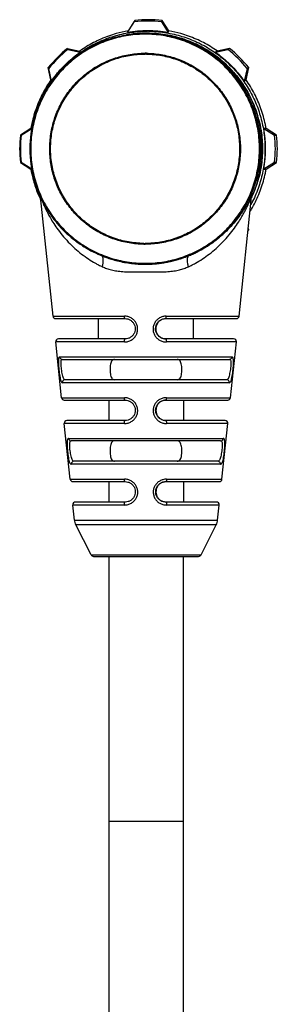
# Model space of a CAD drawing. Units: millimetres. Extents: x -478 to -58, y 38 to 630.
# Drawn here: x -197 to -178, y 334 to 406 of the extents above; entities that cross this region are included whole.
import ezdxf

# ---------------------------------------------------------------- set-up
doc = ezdxf.new("R2010")
doc.units = ezdxf.units.MM
doc.header["$LTSCALE"] = 3

msp = doc.modelspace()

# ---------------------------------------------------------------- linework, layer by layer
at = {"color": 7, "linetype": 'Continuous'}
for p, q in [((-188.61565, 405.52004), (-188.10783, 406.31513)), ((-188.06388, 406.41635), (-188.56265, 405.64219)), ((-188.10783, 406.31513), (-188.06398, 406.41617)), ((-186.06163, 406.41617), (-186.10548, 406.31513)), ((-186.10548, 406.31513), (-185.61576, 405.52004)), ((-185.56276, 405.64219), (-186.06172, 406.41636)), ((-188.56265, 405.64217), (-188.61565, 405.52004)), ((-188.56185, 405.64094), (-188.57362, 405.63889)), ((-187.31141, 405.46958), (-187.30513, 405.46958)), ((-187.31141, 405.46958), (-187.30552, 405.46957)), ((-187.29983, 405.46958), (-187.17256, 405.46958)), ((-187.16726, 405.46958), (-187.15665, 405.46958)), ((-185.61576, 405.52004), (-185.56276, 405.64217)), ((-193.0345, 404.35743), (-192.13434, 404.16265)), ((-193.0345, 404.35743), (-193.00685, 404.28585)), ((-193.00685, 404.28585), (-192.101, 404.07632)), ((-192.43881, 403.74882), (-192.43425, 403.75227)), ((-192.101, 404.07632), (-192.13434, 404.16265)), ((-182.13041, 404.07632), (-181.20646, 404.28585)), ((-181.99105, 404.16268), (-182.13041, 404.07632)), ((-181.99187, 404.16157), (-181.99945, 404.16691)), ((-181.09082, 404.35738), (-181.99103, 404.16269)), ((-181.20646, 404.28585), (-181.09117, 404.35729)), ((-194.25559, 402.04135), (-194.45036, 402.94152)), ((-194.42271, 402.86994), (-194.45036, 402.94152)), ((-179.86979, 402.04139), (-179.67521, 402.94173)), ((-179.6753, 402.94139), (-179.79059, 402.86994)), ((-194.22225, 401.95502), (-194.42271, 402.86994)), ((-179.79059, 402.86994), (-180.00916, 401.95502)), ((-194.25559, 402.04135), (-194.22225, 401.95502)), ((-180.00916, 401.95502), (-179.8698, 402.04138)), ((-178.99155, 399.27547), (-179.11882, 399.27547)), ((-178.9728, 399.13983), (-179.10007, 399.13983)), ((-178.9728, 398.56075), (-178.9728, 399.13983)), ((-195.73507, 398.46956), (-196.50945, 397.9706)), ((-196.50914, 397.97077), (-196.45196, 397.97077)), ((-196.45196, 397.97077), (-195.66593, 398.46956)), ((-195.66593, 398.46956), (-195.73505, 398.46956)), ((-178.39035, 398.46956), (-178.56548, 398.46956)), ((-178.56548, 398.46956), (-177.76135, 397.97077)), ((-177.61616, 397.9706), (-178.39033, 398.46956)), ((-177.76135, 397.97077), (-177.61647, 397.97077)), ((-196.50945, 395.96856), (-195.73507, 395.46959)), ((-196.45196, 395.96838), (-196.50914, 395.96838)), ((-195.66813, 395.47099), (-196.45196, 395.96838)), ((-177.76134, 395.96838), (-178.56548, 395.46959)), ((-178.39033, 395.46959), (-177.61616, 395.96856)), ((-177.61646, 395.96838), (-177.76134, 395.96838)), ((-195.73505, 395.46959), (-195.66779, 395.46959)), ((-178.9728, 394.79932), (-178.9728, 395.3784)), ((-178.56548, 395.46959), (-178.39035, 395.46959)), ((-179.11882, 394.66368), (-178.99155, 394.66368)), ((-179.10007, 394.79932), (-178.9728, 394.79932)), ((-178.95401, 394.74177), (-178.95629, 394.73339)), ((-179.41906, 393.63799), (-179.41575, 393.6477)), ((-194.10192, 384.64867), (-195.02534, 393.43443)), ((-180.38563, 384.64867), (-179.46221, 393.43439)), ((-179.51289, 393.45807), (-179.51588, 393.45191)), ((-179.51185, 393.46021), (-179.51289, 393.45807)), ((-179.4621, 393.43756), (-179.46195, 393.4369)), ((-179.44076, 393.42731), (-179.44487, 393.41835)), ((-179.43312, 393.42084), (-179.42789, 393.43223)), ((-181.15288, 391.09908), (-181.16129, 391.09029)), ((-179.71568, 391.02279), (-179.6753, 390.99777)), ((-179.67521, 390.99743), (-179.70423, 391.13171)), ((-187.31141, 388.46958), (-187.30513, 388.46958)), ((-187.30501, 388.46958), (-187.31141, 388.46958)), ((-194.10192, 384.64867), (-188.83915, 384.64867)), ((-193.90286, 384.46958), (-188.79288, 384.46958)), ((-190.74377, 382.96958), (-190.74377, 384.46958)), ((-185.79297, 384.46958), (-180.58469, 384.46958)), ((-185.74963, 384.64867), (-180.38563, 384.64867)), ((-183.74377, 382.96958), (-183.74377, 384.46958)), ((-188.83898, 382.74867), (-193.90222, 382.74867)), ((-193.47129, 378.64867), (-193.90222, 382.74867)), ((-188.79132, 382.96958), (-193.70324, 382.96958)), ((-180.78431, 382.96958), (-185.79144, 382.96958)), ((-180.58532, 382.74867), (-185.74669, 382.74867)), ((-181.01625, 378.64867), (-180.58532, 382.74867)), ((-193.61262, 381.64867), (-180.89836, 381.64867)), ((-193.419, 381.46958), (-181.09126, 381.46958)), ((-181.10447, 379.74867), (-193.40653, 379.74867)), ((-181.29699, 379.96958), (-193.21329, 379.96958)), ((-193.47129, 378.64867), (-188.83891, 378.64867)), ((-193.27225, 378.46958), (-188.78796, 378.46958)), ((-189.99377, 378.46958), (-189.99377, 376.96958)), ((-185.78805, 378.46958), (-181.21527, 378.46958)), ((-185.74002, 378.64867), (-181.01625, 378.64867)), ((-184.49377, 378.46958), (-184.49377, 376.96958)), ((-188.7864, 376.96958), (-193.07262, 376.96958)), ((-181.41492, 376.96958), (-185.78649, 376.96958)), ((-188.83904, 376.74867), (-193.2716, 376.74867)), ((-192.84067, 372.64867), (-193.2716, 376.74867)), ((-181.21595, 376.74867), (-185.73676, 376.74867)), ((-181.64688, 372.64867), (-181.21595, 376.74867)), ((-192.96018, 375.64867), (-181.55089, 375.64867)), ((-181.74241, 375.46958), (-192.76786, 375.46958)), ((-181.94964, 373.96958), (-192.56063, 373.96958)), ((-181.75866, 373.74867), (-192.75243, 373.74867)), ((-192.84067, 372.64867), (-188.83973, 372.64867)), ((-185.72928, 372.64867), (-181.64688, 372.64867)), ((-192.64165, 372.46958), (-188.78301, 372.46958)), ((-189.99377, 372.46958), (-189.99377, 370.96958)), ((-185.7831, 372.46958), (-181.84589, 372.46958)), ((-184.49377, 372.46958), (-184.49377, 370.96958)), ((-188.84027, 370.74867), (-192.64097, 370.74867)), ((-192.52437, 369.63933), (-192.64097, 370.74867)), ((-188.78143, 370.96958), (-192.44198, 370.96958)), ((-182.04556, 370.96958), (-185.78152, 370.96958)), ((-181.84657, 370.74867), (-185.72557, 370.74867)), ((-181.96317, 369.63933), (-181.84657, 370.74867)), ((-192.52437, 369.63933), (-181.96317, 369.63933)), ((-182.06589, 369.29144), (-192.42166, 369.29144)), ((-191.29932, 367.07909), (-192.42166, 369.29144)), ((-183.18822, 367.07909), (-182.06589, 369.29144)), ((-191.29932, 367.07909), (-183.18822, 367.07909)), ((-191.12096, 366.96958), (-183.36658, 366.96958)), ((-189.99377, 366.96958), (-189.99377, 297.46958)), ((-184.49377, 297.46958), (-184.49377, 366.96958)), ((-189.99376, 347.46958), (-184.49378, 347.46958))]:
    msp.add_line(p, q, dxfattribs=at)
msp.add_lwpolyline([(-179.46198, 393.43675), (-179.45703, 393.47621), (-179.44194, 393.55636), (-179.42717, 393.61233), (-179.41906, 393.63799)], dxfattribs=at)
for centre, radius, start, end in [((-187.10666, 396.97011), 9.39822, 83.8836807, 96.1163459), ((-187.06775, 397.09006), 9.37934, 89.9698985, 96.0965887), ((-187.05801, 397.0867), 9.3827, 83.9046225, 90.0293744), ((-187.31271, 396.97506), 8.49437, 97.7667442, 99.2607216), ((-187.11571, 396.82509), 8.8234, 90.0001585, 99.7876537), ((-187.31059, 396.9606), 8.50899, 90.5208582, 97.7677203), ((-187.31213, 396.97006), 8.43114, 90, 90.5159625), ((-187.31141, 396.97006), 8.49951, 90, 90.5159625), ((-187.31141, 397.00162), 8.46795, 89.7446149, 89.9601503), ((-187.30514, 397.00248), 8.4671, 89.7673278, 89.9999887), ((-187.29987, 396.99532), 8.47426, 88.8604555, 89.9997398), ((-187.17342, 396.95946), 8.51012, 80.8079502, 89.9942335), ((-187.16759, 396.96586), 8.50372, 80.8398385, 89.997772), ((-187.15696, 396.96606), 8.50352, 81.0778405, 89.9979308), ((-187.30025, 396.97575), 8.49383, 87.736621, 88.8605082), ((-187.12648, 396.97007), 8.65258, 89.5895819, 90), ((-187.11574, 396.82459), 8.8239, 80.2126935, 89.9999615), ((-187.15364, 396.98739), 8.48193, 80.9085627, 81.0776312), ((-187.17255, 396.97008), 8.49949, 71.437852, 80.8022934), ((-187.06237, 396.96962), 9.50008, 128.9524466, 141.0491975), ((-187.10646, 396.96976), 9.39864, 128.8852203, 141.1164675), ((-187.31219, 396.97082), 8.49845, 127.1024749, 136.279209), ((-187.31576, 396.96851), 6.96861, 89.2297371, 90.0001957), ((-187.31566, 396.96998), 7.03038, 89.2297036, 90), ((-187.10685, 396.96976), 9.39864, 38.8830397, 51.1153427), ((-187.06582, 396.96694), 9.50364, 38.953076, 51.0452799), ((-187.31289, 396.97106), 8.49777, 136.9108911, 145.4899667), ((-187.31502, 396.97364), 8.49445, 136.2797557, 136.9137744), ((-187.31363, 396.97104), 8.49717, 146.4989938, 154.6951481), ((-187.31256, 396.97093), 8.49812, 145.4905248, 146.5023849), ((-187.1305, 396.97278), 8.64778, 144.9908098, 146.128412), ((-187.31438, 396.97079), 8.49657, 155.9860762, 163.892674), ((-187.31039, 396.96959), 8.50071, 154.6956752, 155.9896397), ((-187.30969, 396.96949), 8.50144, 163.8930394, 164.9319769), ((-187.29379, 396.97099), 8.49358, 17.1403821, 17.6075625), ((-187.27833, 396.97571), 8.47742, 15.7405039, 17.140704), ((-187.14797, 396.97659), 8.4742, 15.9771806, 16.5595278), ((-187.16731, 396.96997), 8.49971, 15.7518861, 16.5651699), ((-187.16396, 396.96768), 8.50731, 15.7694008, 16.5081741), ((-187.1398, 396.97894), 8.4657, 15.7401313, 15.977125), ((-187.15841, 396.96947), 8.50151, 15.7687297, 16.004035), ((-187.31158, 396.96963), 8.49959, 164.9295396, 179.9682388), ((-187.06883, 396.97097), 8.79349, 165.5633627, 170.1855011), ((-187.05644, 396.96795), 8.80624, 164.6798541, 165.5644155), ((-179.60008, 399.13983), 0.50001, 359.9999963, 15.7401063), ((-187.31252, 396.96792), 8.50733, 10.8127886, 14.4939309), ((-187.31773, 396.96813), 8.50625, 10.6854193, 14.3057446), ((-179.47282, 399.13983), 0.50002, 0.0004639, 15.7400717), ((-187.17215, 396.9686), 8.50474, 14.8319314, 15.751888), ((-187.16062, 396.96884), 8.50381, 15.1925271, 15.7687156), ((-187.16443, 396.96755), 8.50779, 15.1083303, 15.769408), ((-187.16267, 396.96829), 8.50593, 14.848773, 15.1925386), ((-187.16408, 396.96764), 8.50744, 14.8526364, 15.1083293), ((-187.06044, 396.96958), 9.50188, 173.9526836, 186.0473164), ((-187.10612, 396.96958), 9.39903, 173.8845659, 186.1154779), ((-187.31018, 396.96972), 8.49853, 0.2690102, 10.6843517), ((-187.2632, 396.96958), 8.82614, 350.2151312, 9.7848735), ((-187.10719, 396.96958), 9.39903, 353.8840306, 6.1159959), ((-187.06767, 396.96958), 9.50438, 353.9542788, 6.0457212), ((-187.32668, 396.9695), 8.48448, 179.9673467, 180.2579571), ((-187.31181, 396.9695), 8.49935, 180.2574965, 194.9972031), ((-187.30993, 396.96942), 8.49828, 349.4280559, 359.9683556), ((-187.29621, 396.96965), 8.48456, 359.9667731, 0.2699033), ((-187.0688, 396.96819), 8.79352, 189.8144967, 194.4366394), ((-187.31895, 396.97123), 8.50747, 345.6610645, 349.4272598), ((-187.31252, 396.97123), 8.50733, 345.5060691, 349.1872114), ((-187.15173, 396.96786), 8.49457, 344.753715, 348.0121311), ((-187.17243, 396.97243), 8.51576, 348.0109654, 349.5274048), ((-187.05647, 396.9712), 8.80621, 194.4355962, 195.3201519), ((-187.06621, 396.96821), 8.79602, 195.3181694, 202.0683338), ((-187.30736, 396.97034), 8.50387, 194.9948669, 196.3394387), ((-187.31693, 396.96753), 8.49389, 196.3394195, 202.7128194), ((-187.18477, 396.97397), 8.51273, 337.3239338, 343.4374314), ((-187.16202, 396.96764), 8.4942, 337.292958, 343.4346366), ((-187.1514, 396.96765), 8.49421, 337.2653849, 343.9960971), ((-187.17219, 396.97511), 8.51624, 337.2922698, 342.7856817), ((-187.30408, 396.97131), 8.50434, 341.2034416, 342.6312779), ((-187.29505, 396.96845), 8.49487, 342.6314979, 342.7927924), ((-187.28263, 396.96465), 8.48188, 342.7924432, 344.2594935), ((-187.13965, 396.96493), 8.48215, 342.7863702, 344.7513496), ((-187.14797, 396.96256), 8.4742, 343.4404722, 344.022796), ((-187.16731, 396.96918), 8.49971, 343.4348301, 344.2481139), ((-187.1398, 396.96021), 8.4657, 344.0228517, 344.2598687), ((-179.47282, 394.79932), 0.50002, 344.2599283, 359.999536), ((-187.17129, 396.97031), 8.50384, 344.2480862, 344.7919468), ((-187.15841, 396.96968), 8.50151, 343.9959417, 344.2312702), ((-187.16048, 396.97027), 8.50366, 344.2312811, 344.7489548), ((-187.17333, 396.97086), 8.50596, 344.7919379, 345.1680375), ((-187.16267, 396.97086), 8.50593, 344.8074799, 345.1512268), ((-187.05776, 396.97155), 8.80511, 202.0678187, 202.5546427), ((-187.05621, 396.9722), 8.80679, 202.5546559, 203.9345885), ((-187.30406, 396.97245), 8.50766, 202.7099438, 204.4536173), ((-187.29585, 396.96738), 8.49527, 333.9635254, 339.8184797), ((-178.46799, 393.3331), 0.99959, 167.5359679, 170.2791802), ((-187.16985, 396.9675), 8.49647, 335.3967186, 336.8370354), ((-178.46784, 393.33306), 0.99975, 164.0017202, 167.5357822), ((-187.17327, 396.97183), 8.50619, 335.373597, 336.8079985), ((-187.16252, 396.9718), 8.50608, 335.3460631, 336.7804496), ((-178.46756, 393.33298), 1.00004, 157.4907821, 164.0013176), ((-187.1477, 396.96477), 8.48965, 335.411392, 336.8043751), ((-187.18062, 396.97214), 8.50819, 336.8367884, 337.3245299), ((-187.17552, 396.97281), 8.50864, 336.8079364, 337.2959249), ((-187.16484, 396.9728), 8.50859, 336.7803863, 337.2683737), ((-187.16, 396.97009), 8.50306, 336.8041112, 337.2917931), ((-187.31372, 396.97457), 8.51452, 339.8145175, 341.2035419), ((-187.05777, 396.9715), 8.80508, 203.9345366, 205.3320378), ((-187.30836, 396.97051), 8.50295, 204.4536774, 205.1682841), ((-187.3172, 396.96631), 8.49316, 205.1680208, 211.2843107), ((-187.29543, 396.96665), 8.49454, 325.1352015, 330.8008162), ((-187.30309, 396.97118), 8.50344, 330.7993983, 331.9549978), ((-187.29958, 396.96932), 8.49947, 331.9548896, 333.8188897), ((-187.29504, 396.96706), 8.49439, 333.8190467, 333.9630094), ((-187.15686, 396.96159), 8.48219, 335.0363981, 335.3964381), ((-187.13972, 396.96119), 8.48091, 334.8248863, 335.3263494), ((-178.46901, 393.33317), 0.99857, 173.5294045, 174.0028486), ((-178.4672, 393.33295), 1.00039, 170.2782926, 173.5287691), ((-187.15878, 396.97009), 8.50196, 335.0558205, 335.3459825), ((-187.30505, 396.97323), 8.50714, 211.2816715, 214.0145056), ((-187.31716, 396.96502), 8.49251, 214.0142897, 219.8760287), ((-187.30633, 396.97422), 8.50782, 322.7737268, 325.0177984), ((-187.3024, 396.97143), 8.50299, 325.0179696, 325.1355945), ((-187.30554, 396.97429), 8.50737, 219.8737721, 222.8802827), ((-187.29351, 396.96369), 8.49123, 316.3170998, 321.816011), ((-187.30723, 396.97488), 8.50893, 321.8138651, 322.7738355), ((-187.31696, 396.96361), 8.49174, 222.8799169, 228.4850561), ((-187.29672, 396.96529), 8.49461, 307.5090814, 312.849973), ((-187.30632, 396.976), 8.50899, 312.848327, 313.6424687), ((-187.30493, 396.97458), 8.50701, 313.6423049, 316.2352764), ((-187.05801, 396.96579), 9.49353, 320.5958507, 321.0474355), ((-187.30603, 396.97554), 8.50791, 228.4831631, 231.7669654), ((-187.3161, 396.96263), 8.49154, 231.7664141, 237.1091681), ((-187.31566, 396.96917), 7.03039, 269.2297033, 270), ((-187.31576, 396.96771), 6.96568, 269.2296699, 269.9998041), ((-187.29458, 396.96096), 8.48985, 298.7044254, 303.9003775), ((-187.31388, 396.97307), 8.50419, 299.0135518, 306.3983762), ((-187.30424, 396.96784), 8.49798, 298.9737368, 306.36697), ((-187.30073, 396.97034), 8.50106, 303.8995478, 304.5510986), ((-187.30179, 396.97187), 8.50292, 304.5510952, 307.5091864), ((-187.30356, 396.9585), 8.48634, 306.4006259, 307.090345), ((-187.29974, 396.96164), 8.49032, 306.3672858, 307.0569597), ((-187.30762, 396.97535), 8.50683, 237.1077509, 240.6766464), ((-187.31588, 396.96047), 8.4898, 240.6760539, 245.7494185), ((-187.30774, 396.97809), 8.50922, 245.7481911, 250.3342283), ((-187.31381, 396.97478), 8.50567, 290.8992532, 297.3752119), ((-187.30414, 396.96725), 8.49742, 290.8563445, 297.3406416), ((-187.29642, 396.96041), 8.49019, 292.3592655, 294.9686386), ((-187.32268, 397.05398), 8.58672, 292.2837526, 294.6454766), ((-187.30419, 396.97739), 8.50886, 294.9677558, 295.494261), ((-187.30685, 396.98294), 8.51502, 295.4943805, 298.7057999), ((-187.30635, 396.95952), 8.48869, 297.3778998, 299.0134461), ((-187.30193, 396.96282), 8.49248, 297.3411677, 298.9764938), ((-187.31418, 396.95999), 8.49001, 250.3340562, 253.0215121), ((-187.31132, 396.96954), 8.49997, 253.0218839, 256.0742183), ((-187.31313, 396.96056), 8.49082, 256.0715019, 263.1568634), ((-187.31064, 396.9788), 8.50923, 263.1548117, 269.7877952), ((-187.31141, 396.93661), 8.46703, 269.7919327, 269.999991), ((-187.31213, 396.96909), 8.43114, 270, 270.539858), ((-187.30514, 396.93563), 8.46606, 270.0000038, 270.1339236), ((-187.31141, 396.96909), 8.49951, 270.0431405, 270.539858), ((-187.30515, 396.94046), 8.47088, 270.133942, 270.4659956), ((-187.30571, 396.97266), 8.50309, 270.4680136, 274.4762763), ((-187.3111, 396.93642), 8.46684, 270.5398654, 270.7291375), ((-187.31181, 396.96843), 8.49885, 270.7311689, 274.5196191), ((-187.3123, 396.97915), 8.50959, 274.5172121, 279.3180411), ((-187.30455, 396.96748), 8.49783, 274.4712337, 279.2792545), ((-187.30858, 396.95446), 8.48462, 279.3202663, 281.6286814), ((-187.30297, 396.95735), 8.48758, 279.2797144, 280.7233088), ((-187.30495, 396.96781), 8.49823, 280.7233439, 282.6953533), ((-187.31122, 396.96779), 8.49821, 281.6279931, 282.7366983), ((-187.31181, 396.97055), 8.50103, 282.7364633, 287.919005), ((-187.30544, 396.97025), 8.50071, 282.6949133, 287.4299521), ((-187.30131, 396.95673), 8.48658, 287.4307326, 288.3138449), ((-187.30796, 396.95822), 8.48812, 287.9198948, 288.3532633), ((-187.30788, 396.95796), 8.48784, 288.3532928, 289.2948189), ((-187.30312, 396.96216), 8.4923, 288.3138779, 289.0199639), ((-187.30651, 396.97191), 8.50263, 289.0201537, 290.8600977), ((-187.31204, 396.96983), 8.50042, 289.2948658, 290.9000269), ((-186.93675, 396.09279), 7.55098, 288.8054963, 292.3397426), ((-187.50744, 395.57915), 8.04115, 294.9467007, 297.9232733), ((-187.12725, 395.42855), 7.88414, 242.6769912, 244.9117654), ((-193.90302, 384.66958), 0.2, 186, 270), ((-180.58453, 384.66958), 0.2, 270, 354), ((-193.70332, 382.76958), 0.2, 90, 186), ((-188.00755, 382.76956), 0.8317, 179.9990898, 181.4394419), ((-186.6332, 382.76958), 0.88676, 358.6485583, 359.9994545), ((-180.78423, 382.76958), 0.2, 354, 90), ((-193.20188, 379.76957), 0.20572, 179.9979809, 185.8305349), ((-181.31, 379.76958), 0.20659, 354.1922736, 0.0002457), ((-193.27239, 378.66958), 0.2, 186, 270), ((-181.21515, 378.66958), 0.2, 270, 354), ((-193.07269, 376.76958), 0.2, 90, 186), ((-181.41485, 376.76958), 0.2, 354, 90), ((-188.0864, 376.76956), 0.75293, 179.999008, 181.5900658), ((-186.5369, 376.76965), 0.80041, 358.4983874, 359.9950494), ((-192.54628, 373.76957), 0.20721, 179.9970551, 185.7874317), ((-181.96583, 373.76958), 0.20823, 354.2381826, 0.0003009), ((-192.64177, 372.66958), 0.2, 186, 270), ((-181.84578, 372.66958), 0.2, 270, 354), ((-192.44207, 370.76958), 0.2, 90, 186), ((-188.1669, 370.76956), 0.67369, 179.9989122, 181.7771786), ((-186.43785, 370.76967), 0.71259, 358.3110856, 359.9922464), ((-182.04548, 370.76958), 0.2, 354, 90), ((-191.52985, 369.74386), 1, 186, 206.8989733), ((-182.95769, 369.74386), 1, 333.1010267, 354), ((-191.12096, 367.16958), 0.2, 206.8989733, 270), ((-183.36658, 367.16958), 0.2, 270, 333.1010267)]:
    msp.add_arc(centre, radius, start, end, dxfattribs=at)
for points, start_tangent, end_tangent in [([(-187.38805, 405.40086), (-188.69853, 405.28643), (-189.97526, 404.96955), (-191.18717, 404.45793), (-192.30475, 403.76403), (-193.30079, 402.90473), (-194.15106, 401.90096), (-194.83485, 400.77714), (-195.33552, 399.56064), (-195.64089, 398.28107), (-195.74351, 396.96958)], (-0.99995945, -0.00900512), (0, -1)), ([(-194.21355, 401.93408), (-194.18469, 401.97503), (-193.43923, 402.88756), (-192.57672, 403.69036), (-191.61314, 404.36852), (-190.56636, 404.90949), (-189.4558, 405.30322), (-188.30204, 405.54242), (-187.12648, 405.62265)], (0.5737093, 0.819059), (1, 0)), ([(-192.43425, 403.75227), (-192.35685, 403.81005), (-191.22807, 404.51337), (-190.0034, 405.032), (-188.71283, 405.35324), (-188.67969, 405.35872)], (0.79794355, 0.60273219), (0.98696535, 0.16093291)), ([(-188.57362, 405.63889), (-189.43823, 405.44286), (-190.57056, 405.04016), (-191.63454, 404.4887), (-192.13357, 404.16157)], (-0.98514749, -0.17171029), (-0.81726513, -0.57626184)), ([(-178.88074, 396.96958), (-178.98455, 398.28857), (-179.29341, 399.57509), (-179.79971, 400.79745), (-180.49099, 401.92556), (-181.35024, 402.93163), (-182.35628, 403.7909), (-183.48436, 404.48221), (-184.70669, 404.98853), (-185.99317, 405.29739), (-187.31213, 405.4012)], (0, 1), (-1, 0)), ([(-187.27367, 405.46949), (-185.98571, 405.36555), (-184.69246, 405.05603), (-183.46331, 404.54858), (-182.32834, 403.85562), (-181.31535, 402.99412), (-180.44911, 401.98517), (-179.75083, 400.85345), (-179.23761, 399.62667), (-179.07526, 399.06999)], (0.99999007, -0.00445713), (0.24709174, -0.96899209)), ([(-179.07595, 399.09711), (-179.22139, 399.59622), (-179.7318, 400.8285), (-180.42869, 401.96575), (-181.2949, 402.97998), (-182.3091, 403.84622), (-183.44633, 404.54313), (-184.67857, 405.05356), (-185.97548, 405.36493), (-187.27075, 405.46951)], (-0.25027519, 0.96817474), (-0.99999176, 0.00406069)), ([(-187.15665, 405.46958), (-185.827, 405.36493), (-184.53008, 405.05356), (-184.46528, 405.03221)], (1, 0), (0.94853255, -0.31667964)), ([(-187.06451, 405.62243), (-185.88955, 405.53378), (-184.73754, 405.28632), (-183.62982, 404.88465), (-182.58695, 404.3362), (-181.62825, 403.65114), (-180.77151, 402.84219), (-180.03261, 401.92435), (-179.42526, 400.91462), (-178.96071, 399.83174), (-178.64758, 398.69578), (-178.49169, 397.52782), (-178.49591, 396.3495), (-178.66017, 395.18268), (-178.98142, 394.049), (-179.45371, 392.96947), (-179.51592, 392.85233)], (0.99997434, -0.00716309), (-0.47581697, -0.87954432)), ([(-186.9648, 405.46295), (-185.92881, 405.35827), (-184.5937, 405.02727), (-183.32945, 404.48524), (-182.16919, 403.74638), (-181.1433, 402.83004), (-180.27865, 401.76021), (-179.59788, 400.56492), (-179.19813, 399.54026)], (0.99921996, -0.03949008), (0.30249517, -0.95315092)), ([(-185.81384, 405.36113), (-184.54069, 405.05356), (-183.30845, 404.54313), (-182.17123, 403.84622), (-181.15702, 402.97998), (-180.29081, 401.96575), (-179.59392, 400.8285), (-179.08351, 399.59622), (-179.02037, 399.39329)], (0.98724656, -0.15919874), (0.28510653, -0.95849584)), ([(-179.00733, 399.38505), (-179.16113, 399.85366), (-179.69438, 401.03913), (-180.40215, 402.12942), (-181.26788, 403.09904), (-182.27134, 403.92532), (-183.38905, 404.58892), (-184.59487, 405.07432), (-185.81341, 405.36276)], (-0.28415229, 0.95877916), (-0.98743744, 0.15801045)), ([(-181.99945, 404.16691), (-182.48335, 404.48411), (-183.5478, 405.03708), (-184.68204, 405.44142), (-185.56356, 405.64093)], (-0.81787086, 0.57540182), (-0.98537939, 0.17037445)), ([(-179.02524, 399.39184), (-179.47061, 400.56492), (-180.15138, 401.76021), (-181.01603, 402.83004), (-182.04193, 403.74638), (-183.20219, 404.48524), (-184.46688, 405.02742)], (-0.28501027, 0.95852446), (-0.9479712, 0.31835608)), ([(-184.46528, 405.03221), (-183.29784, 404.54313), (-182.16061, 403.84622), (-181.1464, 402.97999), (-180.28019, 401.96575), (-179.58329, 400.8285), (-179.07288, 399.59622), (-179.0073, 399.38506)], (0.94853255, -0.31667964), (0.28413911, -0.95878306)), ([(-194.34625, 396.96958), (-194.25969, 398.06943), (-194.00215, 399.14221), (-193.57996, 400.16149), (-193.00353, 401.10217), (-192.28704, 401.9411), (-191.44814, 402.65761), (-190.50748, 403.23406), (-189.48823, 403.65626), (-188.41549, 403.91381), (-187.31566, 404.00037)], (0, 1), (1, 0)), ([(-187.40941, 390.00266), (-188.54851, 390.11196), (-189.65691, 390.40716), (-190.70176, 390.88017), (-191.65034, 391.51459), (-192.4894, 392.30284), (-193.18774, 393.21935), (-193.72463, 394.23637), (-194.08627, 395.32523), (-194.26412, 396.45595), (-194.25463, 397.59863), (-194.05873, 398.72344), (-193.6818, 399.80111), (-193.13338, 400.80359), (-192.42705, 401.70451), (-191.58224, 402.47799), (-190.6286, 403.0991), (-189.57823, 403.55953), (-188.46307, 403.842), (-187.31578, 403.93712)], (-0.99990963, 0.01344381), (1, 0)), ([(-194.22227, 401.95502), (-193.85809, 402.43537), (-193.46195, 402.88973), (-193.03571, 403.31598), (-192.58136, 403.71213), (-192.10101, 404.07634)], (0.57658137, 0.81703973), (0.81701906, 0.57661066)), ([(-187.22208, 403.93649), (-186.08297, 403.82719), (-184.97457, 403.53199), (-183.92972, 403.05898), (-182.98114, 402.42456), (-182.14209, 401.63631), (-181.44374, 400.71981), (-180.90685, 399.70278), (-180.54521, 398.61392), (-180.36736, 397.4832), (-180.37686, 396.34052), (-180.57275, 395.21571), (-180.94968, 394.13804), (-181.4981, 393.13556), (-182.20443, 392.23464), (-183.04924, 391.46117), (-184.00288, 390.84006), (-185.05325, 390.37962), (-186.16841, 390.09715), (-187.31578, 390.00203)], (0.99990963, -0.0134438), (-1, 0)), ([(-187.22115, 403.99973), (-186.1319, 403.89999), (-185.07131, 403.6325), (-184.06503, 403.20374), (-183.13744, 402.62408), (-182.31098, 401.90756), (-181.60566, 401.07152), (-181.03854, 400.1362), (-180.62336, 399.12422), (-180.37016, 398.0601), (-180.28508, 396.96958)], (0.99990963, -0.0134438), (0, -1)), ([(-182.1304, 404.07634), (-181.65009, 403.71213), (-181.19575, 403.31598), (-180.76951, 402.88973), (-180.37336, 402.43537), (-180.00914, 401.95503)], (0.81699527, -0.57664437), (0.57662947, -0.81700578)), ([(-194.25444, 402.04068), (-194.87461, 401.02059), (-195.35343, 399.91916), (-195.54974, 399.29466)], (-0.57625009, -0.81727341), (-0.26421196, -0.96446464)), ([(-178.39181, 398.46989), (-178.44743, 398.76192), (-178.77166, 399.9182), (-179.24946, 401.01796), (-179.87099, 402.04067)], (-0.17046593, 0.98536357), (-0.57624971, 0.81727368)), ([(-178.96137, 398.76037), (-178.92541, 398.5868), (-178.77521, 397.31126), (-178.82132, 396.02693), (-178.95025, 395.23061)], (0.21320586, -0.9770073), (-0.20697164, -0.97834694)), ([(-178.95078, 399.14569), (-178.77215, 398.29927), (-178.6675, 396.96958), (-178.77215, 395.63988), (-178.95078, 394.79347)], (0.25598515, -0.96668071), (-0.25598515, -0.96668071)), ([(-178.79852, 395.42456), (-178.71116, 396.01064), (-178.6637, 397.30967), (-178.81487, 398.60073), (-178.94081, 399.14809)], (0.1817661, 0.98334179), (-0.25629872, 0.96659762)), ([(-178.94079, 399.14809), (-178.76152, 398.29927), (-178.65687, 396.96957), (-178.76152, 395.63988), (-178.94079, 394.79106)], (0.25626875, -0.96660557), (-0.25626875, -0.96660557)), ([(-178.95624, 395.37525), (-178.91002, 395.63988), (-178.80538, 396.96958), (-178.91002, 398.29927), (-178.95624, 398.5639)], (0.18759279, 0.98224689), (-0.18759279, 0.98224689)), ([(-195.74351, 396.96958), (-195.6397, 395.65058), (-195.33084, 394.36406), (-194.82454, 393.1417), (-194.13326, 392.01359), (-193.27401, 391.00752), (-192.26797, 390.14825), (-191.13989, 389.45695), (-189.91757, 388.95063), (-188.63108, 388.64176), (-187.31213, 388.53795)], (0, -1), (1, 0)), ([(-187.41018, 389.93942), (-188.49943, 390.03916), (-189.56002, 390.30665), (-190.56629, 390.73541), (-191.49388, 391.31507), (-192.32034, 392.03159), (-193.02567, 392.86763), (-193.59279, 393.80296), (-194.00797, 394.81493), (-194.26117, 395.87905), (-194.34625, 396.96958)], (-0.99990963, 0.01344381), (0, 1)), ([(-180.28508, 396.96958), (-180.37163, 395.86972), (-180.62918, 394.79694), (-181.05136, 393.77767), (-181.6278, 392.83698), (-182.34429, 391.99806), (-183.18319, 391.28155), (-184.12384, 390.7051), (-185.14309, 390.2829), (-186.21584, 390.02535), (-187.31566, 389.93879)], (0, -1), (-1, 0)), ([(-187.23269, 388.53833), (-185.9226, 388.65324), (-184.64632, 388.97049), (-183.43489, 389.48235), (-182.3178, 390.17638), (-181.32222, 391.03567), (-180.47237, 392.03934), (-179.78892, 393.16295), (-179.28851, 394.37918), (-178.98331, 395.65843), (-178.88074, 396.96958)], (0.99995561, 0.00942216), (0, 1)), ([(-179.55445, 392.38019), (-179.25082, 392.91856), (-178.772, 394.01999), (-178.44719, 395.17839), (-178.39181, 395.46926)], (0.52150955, 0.85324545), (0.17046588, 0.98536358)), ([(-179.0765, 394.86429), (-179.21294, 394.38867), (-179.71458, 393.15711), (-180.40216, 392.01886), (-181.25885, 391.00179), (-182.18567, 390.18907)], (-0.24765585, -0.96884807), (-0.79768607, -0.6030729)), ([(-182.1834, 390.18605), (-181.2949, 390.95917), (-180.42869, 391.9734), (-179.7318, 393.11066), (-179.22139, 394.34293), (-179.07595, 394.84204)], (0.7980373, 0.60260805), (0.25027519, 0.96817474)), ([(-179.45755, 393.57675), (-179.51185, 393.46021)], (-0.39287232, -0.91959303), (-0.43709263, -0.8994165)), ([(-179.39141, 393.71582), (-179.39928, 393.70214), (-179.42014, 393.65798), (-179.45755, 393.57675)], (-0.99761368, -0.06904313), (-0.39287232, -0.91959303)), ([(-179.39141, 393.71582), (-179.39502, 393.70183), (-179.41153, 393.65689), (-179.41766, 393.63748)], (0.99714263, -0.07554187), (-0.34035737, -0.94029616)), ([(-195.02292, 393.4261), (-195.02259, 393.42551), (-195.00959, 393.38681), (-194.98403, 393.31609), (-194.94265, 393.20736), (-194.88168, 393.05521), (-194.79748, 392.85719), (-194.6858, 392.61196), (-194.54092, 392.31808), (-194.35573, 391.97467), (-194.11969, 391.5792), (-193.81425, 391.12344), (-193.4284, 390.61885), (-192.97436, 390.10547), (-192.49101, 389.6357), (-191.99353, 389.22049), (-191.48779, 388.85896), (-190.97869, 388.5491), (-190.74612, 388.42403)], (0.48501757, -0.87450441), (0.88845367, -0.45896631)), ([(-179.51588, 393.45191), (-179.60038, 393.27798), (-179.71629, 393.05301), (-179.87059, 392.77543), (-180.07305, 392.44324), (-180.33738, 392.05401), (-180.67962, 391.60936), (-181.09416, 391.141), (-181.55708, 390.68972), (-182.04096, 390.28331), (-182.53771, 389.92388), (-183.04381, 389.60927), (-183.55474, 389.33812), (-183.74199, 389.24946)], (-0.43676139, -0.8995774), (-0.90890747, -0.41699786)), ([(-183.74187, 388.47419), (-183.60332, 388.54933), (-183.08899, 388.85978), (-182.57797, 389.22151), (-182.07554, 389.63594), (-181.58361, 390.10745), (-181.11902, 390.62451), (-180.72425, 391.13139), (-180.41396, 391.58425), (-180.17311, 391.97691), (-179.98254, 392.31888), (-179.83261, 392.61124), (-179.71601, 392.85534), (-179.62674, 393.05326), (-179.56069, 393.20629), (-179.51459, 393.316), (-179.48493, 393.38706), (-179.46832, 393.42565), (-179.4621, 393.43756)], (0.88361423, 0.46821564), (0.99949416, 0.03180276)), ([(-190.47023, 388.28824), (-190.4147, 388.52434), (-190.39296, 388.73288), (-190.40524, 388.90853), (-190.45251, 389.03774), (-190.53191, 389.10809)], (0.2822059, 0.95935386), (-0.92397554, 0.38245156)), ([(-184.11589, 388.28824), (-184.17282, 388.52433), (-184.19673, 388.73288), (-184.18731, 388.90852), (-184.14344, 389.03773), (-184.06665, 389.10854)], (-0.28569707, 0.95831998), (0.92206057, 0.3870456)), ([(-190.47023, 388.28824), (-190.15067, 388.15848), (-189.80134, 388.05586), (-189.40881, 387.97948), (-188.95946, 387.93088), (-188.44859, 387.91071), (-187.88769, 387.91118), (-187.29829, 387.91485), (-186.70866, 387.91118), (-186.14687, 387.91071), (-185.63453, 387.93086), (-185.18328, 387.97946), (-184.78879, 388.05585), (-184.43748, 388.15847), (-184.11589, 388.28824)], (0.90568333, -0.42395485), (0.90674684, 0.42167542)), ([(-188.83898, 382.74867), (-188.57475, 382.78403), (-188.33332, 382.88563), (-188.13173, 383.04275), (-187.98098, 383.24323), (-187.88943, 383.47272), (-187.86163, 383.71528), (-187.89834, 383.95658), (-187.99707, 384.18088), (-188.15043, 384.37259), (-188.34825, 384.52002), (-188.58153, 384.61503), (-188.83915, 384.64867)], (1, -0.00002344), (-0.99999996, -0.00027796)), ([(-188.79288, 384.46958), (-188.80938, 384.48257), (-188.82358, 384.51927), (-188.83412, 384.577), (-188.83915, 384.64867)], (-1, 0), (-0.02444261, 0.99970123)), ([(-188.79285, 384.46958), (-188.58531, 384.44017), (-188.39337, 384.35392), (-188.23316, 384.218), (-188.11651, 384.04229), (-188.05296, 383.83904), (-188.04923, 383.62442), (-188.10668, 383.41692), (-188.22043, 383.23467), (-188.38074, 383.09254), (-188.57574, 383.00138), (-188.79133, 382.96958)], (0.99999999, 0.00012233), (-1, 0.00001886)), ([(-185.74963, 384.64867), (-186.00997, 384.6145), (-186.24693, 384.51708), (-186.44719, 384.36534), (-186.60029, 384.1688), (-186.69594, 383.94108), (-186.72811, 383.6985), (-186.69564, 383.45706), (-186.60083, 383.23126), (-186.44982, 383.03616), (-186.25099, 382.88381), (-186.01235, 382.78417), (-185.74669, 382.74867)], (-1, 0.00006753), (0.99999997, 0.00023642)), ([(-185.79144, 382.96958), (-186.00883, 383.00164), (-186.20733, 383.09487), (-186.36903, 383.23969), (-186.48238, 383.42427), (-186.53836, 383.63432), (-186.53199, 383.85009), (-186.46591, 384.05195), (-186.34695, 384.22588), (-186.1869, 384.35816), (-185.99837, 384.44101), (-185.79297, 384.46958)], (-0.99999999, -0.00011235), (1, -0.0000367)), ([(-185.76777, 384.46958), (-185.9856, 384.43746), (-186.1796, 384.3472), (-186.34145, 384.20457), (-186.45581, 384.02222), (-186.51357, 383.81511), (-186.51038, 383.60183), (-186.44693, 383.39758), (-186.33047, 383.22194), (-186.17152, 383.08675), (-185.9825, 383.00076), (-185.7678, 382.96958)], (-1, 0), (1, -0.00003198)), ([(-185.79297, 384.46958), (-185.77735, 384.48286), (-185.76381, 384.52095), (-185.75414, 384.57878), (-185.74963, 384.64867)], (1, 0), (0.02289238, 0.99973794)), ([(-188.83924, 382.76958), (-188.83569, 382.8451), (-188.82572, 382.90882), (-188.81017, 382.95346), (-188.79133, 382.96958)], (0.00118223, 0.9999993), (1, 0.00008445)), ([(-185.79141, 382.96958), (-185.77443, 382.95476), (-185.76011, 382.91318), (-185.75008, 382.84835), (-185.74644, 382.76958)], (1, -0.00005865), (0.01169301, -0.99993163)), ([(-193.61262, 381.64867), (-193.66491, 381.61425), (-193.69569, 381.51665), (-193.7075, 381.36466), (-193.70381, 381.16774), (-193.68863, 380.93997), (-193.6657, 380.69742), (-193.63753, 380.45626), (-193.60481, 380.23085), (-193.56704, 380.03626), (-193.5225, 379.88386), (-193.46908, 379.78407), (-193.40653, 379.74867)], (-0.99999931, 0.00117575), (0.99999999, 0.00011079)), ([(-193.61262, 381.64867), (-193.5929, 381.57965), (-193.55107, 381.52264), (-193.49045, 381.48353), (-193.419, 381.46958)], (0.10177801, -0.99480714), (1, 0)), ([(-193.21329, 379.96958), (-193.27845, 380.00158), (-193.33521, 380.0949), (-193.38304, 380.24124), (-193.4234, 380.42763), (-193.45764, 380.6374), (-193.48561, 380.85248), (-193.50488, 381.05483), (-193.51143, 381.22787), (-193.50112, 381.35906), (-193.47088, 381.44121), (-193.41901, 381.46958)], (-1, -0.00006958), (0.99999992, -0.00040495)), ([(-189.55997, 381.46958), (-189.68815, 381.43611), (-189.77873, 381.34447), (-189.84101, 381.1993), (-189.87774, 381.01419), (-189.89377, 380.80592), (-189.89209, 380.59222), (-189.87273, 380.3888), (-189.83365, 380.21596), (-189.7726, 380.08536), (-189.6853, 380.00137), (-189.55996, 379.96958)], (-1, -0.00005394), (1, 0)), ([(-184.95032, 379.96958), (-184.81871, 380.00307), (-184.72518, 380.09481), (-184.66049, 380.23996), (-184.62206, 380.42515), (-184.60521, 380.63336), (-184.60699, 380.84707), (-184.62737, 381.05053), (-184.66824, 381.22331), (-184.73169, 381.35392), (-184.82175, 381.43781), (-184.9503, 381.46958)], (1, 0), (-1, 0.0000515)), ([(-181.09126, 381.46958), (-181.03548, 381.44016), (-181.00216, 381.35386), (-180.9903, 381.21796), (-180.99605, 381.04232), (-181.01499, 380.83908), (-181.04327, 380.62437), (-181.0785, 380.41679), (-181.12031, 380.23456), (-181.16983, 380.09258), (-181.22866, 380.00146), (-181.29699, 379.96958)], (0.99999993, 0.00038175), (-1, 0.00005689)), ([(-181.10447, 379.74867), (-181.03772, 379.78428), (-180.97987, 379.88633), (-180.93144, 380.04389), (-180.89086, 380.2448), (-180.85672, 380.47436), (-180.82842, 380.71678), (-180.80663, 380.95785), (-180.79375, 381.18182), (-180.79322, 381.37315), (-180.80842, 381.52013), (-180.84261, 381.61498), (-180.89836, 381.64867)], (1, -0.00008656), (-0.99999942, -0.0010802)), ([(-181.09127, 381.46958), (-181.02159, 381.48293), (-180.96147, 381.52096), (-180.91851, 381.57864), (-180.89837, 381.64867)], (1, 0), (0.10140729, 0.99484499)), ([(-193.21329, 379.96958), (-193.28667, 379.95477), (-193.34853, 379.91319), (-193.39189, 379.84835), (-193.4076, 379.76958)], (-1, -0.00002172), (0.0004092, -0.99999992)), ([(-181.10341, 379.76958), (-181.11774, 379.8451), (-181.15803, 379.90882), (-181.22085, 379.95346), (-181.29699, 379.96958)], (0.00036275, 0.99999993), (-1, 0.0000227)), ([(-188.83904, 376.74867), (-188.57205, 376.78457), (-188.32926, 376.88713), (-188.1272, 377.04518), (-187.97648, 377.24658), (-187.88562, 377.47623), (-187.85868, 377.7185), (-187.89622, 377.95931), (-187.99567, 378.18291), (-188.14948, 378.3738), (-188.34705, 378.52026), (-188.58016, 378.61493), (-188.83891, 378.64867)], (1, -0.00002163), (-0.99999996, -0.00026646)), ([(-188.78796, 378.46958), (-188.80637, 378.48293), (-188.82225, 378.52096), (-188.83359, 378.57864), (-188.83891, 378.64867)], (-1, 0), (-0.02691203, 0.99963781)), ([(-188.78794, 378.46958), (-188.58034, 378.44014), (-188.38832, 378.35379), (-188.22824, 378.21789), (-188.11172, 378.04232), (-188.04816, 377.83907), (-188.04445, 377.62427), (-188.10202, 377.41661), (-188.21585, 377.23439), (-188.37579, 377.09262), (-188.57024, 377.00156), (-188.7864, 376.96958)], (0.99999999, 0.00011857), (-1, 0.00001843)), ([(-185.74002, 378.64867), (-186.00266, 378.61412), (-186.24013, 378.51638), (-186.44085, 378.36428), (-186.59429, 378.16718), (-186.68974, 377.93941), (-186.72153, 377.69698), (-186.68867, 377.45603), (-186.59357, 377.23086), (-186.44259, 377.03646), (-186.24357, 376.88427), (-186.00385, 376.78432), (-185.73676, 376.74867)], (-0.99999996, 0.00027154), (1, 0.00002595)), ([(-185.78649, 376.96958), (-186.00422, 377.00172), (-186.20313, 377.09529), (-186.36621, 377.24208), (-186.47959, 377.42901), (-186.53409, 377.63901), (-186.52647, 377.85413), (-186.45897, 378.05625), (-186.33941, 378.22884), (-186.17987, 378.3595), (-185.99249, 378.4413), (-185.78807, 378.46958)], (-1, -0.00002149), (0.99999999, -0.00011905)), ([(-185.7613, 378.46958), (-185.9838, 378.43611), (-186.17769, 378.34447), (-186.33993, 378.1993), (-186.45342, 378.01419), (-186.50884, 377.80592), (-186.50292, 377.59222), (-186.43678, 377.3888), (-186.31913, 377.21596), (-186.16323, 377.08536), (-185.97828, 377.00137), (-185.76128, 376.96958)], (-1, -0.0000338), (1, 0)), ([(-185.74002, 378.64867), (-185.74491, 378.57965), (-185.75529, 378.52264), (-185.77033, 378.48353), (-185.78805, 378.46958)], (-0.02537123, -0.9996781), (-1, 0)), ([(-188.83933, 376.76958), (-188.83541, 376.8451), (-188.82439, 376.90882), (-188.80722, 376.95346), (-188.7864, 376.96958)], (0.0010839, 0.99999941), (1, 0.00009023)), ([(-185.78648, 376.96958), (-185.7676, 376.95477), (-185.75168, 376.91319), (-185.74052, 376.84835), (-185.73648, 376.76958)], (1, -0.0000917), (0.00136165, -0.99999907)), ([(-192.96018, 375.64867), (-193.01962, 375.61397), (-193.05538, 375.51608), (-193.07051, 375.36387), (-193.06885, 375.16655), (-193.0547, 374.93878), (-193.03208, 374.69648), (-193.00357, 374.45576), (-192.96975, 374.23085), (-192.92986, 374.03667), (-192.88193, 373.88475), (-192.82312, 373.7846), (-192.75243, 373.74867)], (-0.9999995, 0.00100426), (1, 0.00009089)), ([(-192.96018, 375.64867), (-192.94058, 375.57965), (-192.89904, 375.52263), (-192.83883, 375.48353), (-192.76786, 375.46958)], (0.10110257, -0.99487601), (1, 0)), ([(-192.56063, 373.96958), (-192.6337, 374.00187), (-192.69602, 374.09574), (-192.74743, 374.24305), (-192.78976, 374.43058), (-192.82473, 374.64085), (-192.85252, 374.85602), (-192.87069, 375.0579), (-192.87505, 375.22997), (-192.8613, 375.36003), (-192.82624, 375.44141), (-192.76786, 375.46958)], (-1, -0.00006249), (0.99999992, -0.00039457)), ([(-189.55996, 375.46958), (-189.68815, 375.43611), (-189.77873, 375.34447), (-189.84101, 375.1993), (-189.87774, 375.01419), (-189.89377, 374.80592), (-189.89209, 374.59222), (-189.87273, 374.3888), (-189.83365, 374.21596), (-189.7726, 374.08536), (-189.6853, 374.00137), (-189.55996, 373.96958)], (-1, 0), (1, 0)), ([(-184.95032, 373.96958), (-184.81871, 374.00307), (-184.72518, 374.09481), (-184.66049, 374.23996), (-184.62206, 374.42515), (-184.60521, 374.63336), (-184.60699, 374.84707), (-184.62737, 375.05053), (-184.66824, 375.22331), (-184.73169, 375.35392), (-184.82175, 375.43781), (-184.9503, 375.46958)], (1, 0), (-1, 0.00005102)), ([(-181.7424, 375.46958), (-181.67977, 375.44007), (-181.64151, 375.35356), (-181.62646, 375.2175), (-181.63036, 375.04204), (-181.64849, 374.83873), (-181.67679, 374.62381), (-181.71291, 374.41606), (-181.7567, 374.23395), (-181.80954, 374.09249), (-181.87352, 374.00165), (-181.94964, 373.96958)], (0.99999994, 0.00034068), (-1, 0.00004827)), ([(-181.75866, 373.74867), (-181.68358, 373.78494), (-181.62001, 373.88809), (-181.5679, 374.04677), (-181.52516, 374.24871), (-181.49005, 374.47841), (-181.46159, 374.72041), (-181.44032, 374.9608), (-181.42875, 375.18396), (-181.43048, 375.37439), (-181.44905, 375.52028), (-181.48803, 375.61473), (-181.55089, 375.64867)], (1, -0.00006688), (-0.99999954, -0.00096166)), ([(-181.74241, 375.46958), (-181.67323, 375.48293), (-181.61354, 375.52096), (-181.57089, 375.57864), (-181.55089, 375.64867)], (1, 0), (0.10069084, 0.99491776)), ([(-192.56063, 373.96958), (-192.63463, 373.95427), (-192.69701, 373.91099), (-192.73873, 373.84631), (-192.75349, 373.76958)], (-1, -0.00002588), (0.00041377, -0.99999991)), ([(-181.75761, 373.76958), (-181.77182, 373.8451), (-181.81179, 373.90882), (-181.87411, 373.95346), (-181.94964, 373.96958)], (0.00035064, 0.99999994), (-1, 0.0000273)), ([(-188.84027, 370.74867), (-188.56959, 370.7853), (-188.32522, 370.88908), (-188.12259, 371.04835), (-187.97193, 371.25095), (-187.88203, 371.48075), (-187.85617, 371.72257), (-187.89473, 371.96266), (-187.99504, 372.18536), (-188.14941, 372.37525), (-188.34651, 372.52046), (-188.57906, 372.61466), (-188.83973, 372.64867)], (1, -0.00001881), (-0.99999997, -0.00026253)), ([(-188.78301, 372.46958), (-188.8035, 372.48293), (-188.82118, 372.52096), (-188.83381, 372.57864), (-188.83973, 372.64867)], (-1, 0), (-0.02995709, 0.99955119)), ([(-185.72928, 372.64867), (-185.99414, 372.6138), (-186.23251, 372.51571), (-186.4338, 372.36331), (-186.58768, 372.16573), (-186.68301, 371.93802), (-186.71453, 371.69594), (-186.68138, 371.4555), (-186.58605, 371.2309), (-186.43485, 371.0369), (-186.23651, 370.88542), (-185.99667, 370.78509), (-185.72557, 370.74867)], (-0.99999997, 0.00026055), (1, 0.00001869)), ([(-185.72928, 372.64867), (-185.73476, 372.57965), (-185.74638, 372.52264), (-185.76324, 372.48353), (-185.7831, 372.46958)], (-0.02842928, -0.99959581), (-1, 0)), ([(-188.78299, 372.46958), (-188.57506, 372.44003), (-188.38286, 372.3534), (-188.22289, 372.21729), (-188.10671, 372.04189), (-188.04328, 371.83854), (-188.03975, 371.62349), (-188.09764, 371.41563), (-188.21171, 371.23359), (-188.37115, 371.09248), (-188.56465, 371.00177), (-188.78143, 370.96958)], (0.99999999, 0.00011717), (-1, 0.00001764)), ([(-185.78152, 370.96958), (-186.00019, 371.00198), (-186.19913, 371.09586), (-186.36264, 371.2436), (-186.47598, 371.43186), (-186.52965, 371.64243), (-186.52101, 371.85771), (-186.45255, 372.05943), (-186.33257, 372.23101), (-186.17341, 372.36048), (-185.98697, 372.44147), (-185.78312, 372.46958)], (-1, -0.00001985), (0.99999999, -0.00011397)), ([(-185.7613, 372.46958), (-185.9838, 372.43611), (-186.17769, 372.34447), (-186.33993, 372.1993), (-186.45342, 372.01419), (-186.50884, 371.80592), (-186.50292, 371.59222), (-186.43678, 371.3888), (-186.31913, 371.21596), (-186.16323, 371.08536), (-185.97828, 371.00137), (-185.76128, 370.96958)], (-1, -0.00003233), (1, 0)), ([(-188.84059, 370.76958), (-188.83621, 370.8451), (-188.8239, 370.90882), (-188.8047, 370.95346), (-188.78143, 370.96958)], (0.00093115, 0.99999957), (1, 0.00009769)), ([(-185.78152, 370.96958), (-185.75993, 370.95427), (-185.74174, 370.91099), (-185.72956, 370.84631), (-185.72526, 370.76958)], (0.99999999, -0.00010073), (0.00096094, -0.99999954))]:
    msp.add_spline(points, degree=3, dxfattribs=dict(at, start_tangent=start_tangent, end_tangent=end_tangent))

doc.saveas('drawing.dxf')
